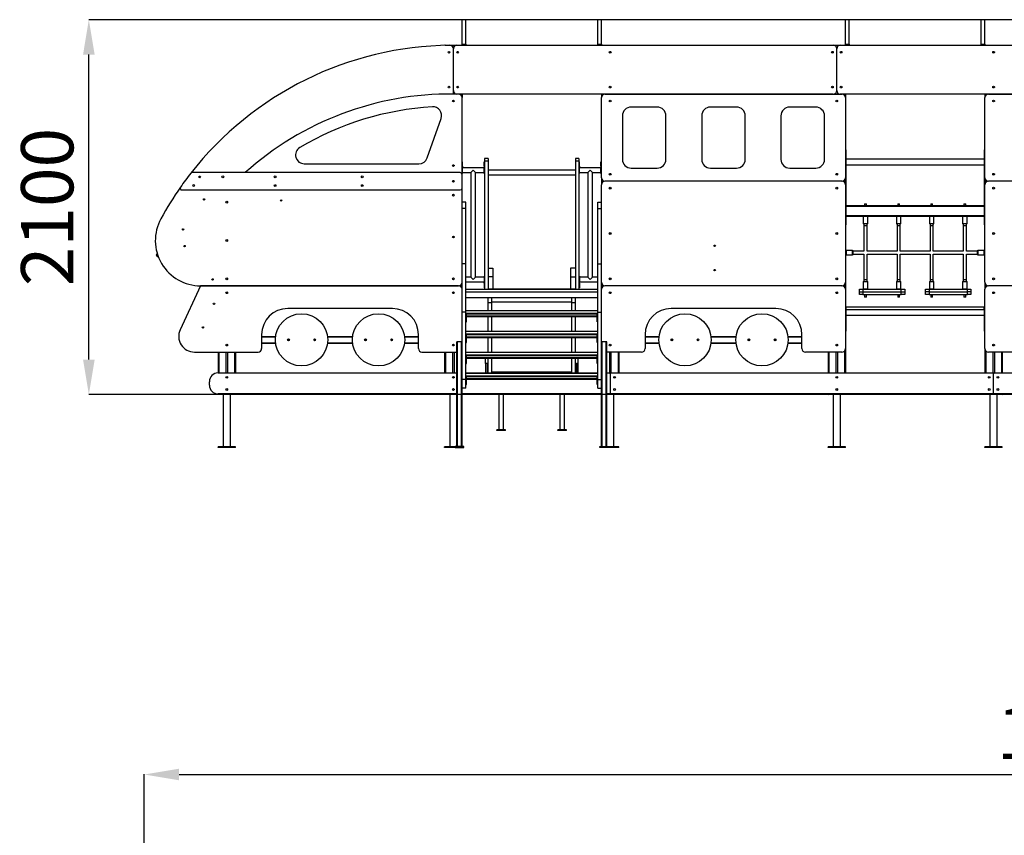
# Model space of a CAD drawing. Units: millimetres. Extents: x 1247892 to 1264226, y 206191 to 218986.
# Drawn here: x 1249782 to 1255432, y 214306 to 218986 of the extents above; entities that cross this region are included whole.
import ezdxf

# ---------------------------------------------------------------- set-up
doc = ezdxf.new("R2010")
doc.units = ezdxf.units.MM
doc.header["$PDSIZE"] = -1
doc.layers.add('размер', color=92, linetype='Continuous', lineweight=15)
doc.dimstyles.new('Размер М1.1', dxfattribs={"dimtxt": 300, "dimasz": 200, "dimexe": 1, "dimexo": 1, "dimgap": 50, "dimtad": 1, "dimdec": 0, "dimzin": 0, "dimtxsty": 'Standard', "dimcen": 2.5, "dimazin": 0, "dimtfac": 1, "dimtmove": 0, "dimatfit": 3, "dimfxl": 1, "dimtzin": 0, "dimarcsym": 0})

# ---------------------------------------------------------------- blocks, each defined once
blk = doc.blocks.new('*D42')
at = {"layer": 'Defpoints', "color": 0, "transparency": 16777216}
for p in [(1261416.9, 214655.1), (1250496.6, 211405.1), (1261416.9, 211405.1)]:
    blk.add_point(p, dxfattribs=at)
at = {"layer": 'размер', "color": 0, "lineweight": -2, "transparency": 16777216}
for p, q in [((1250496.6, 211406.1), (1250496.6, 214656.1)), ((1250696.6, 214655.1), (1261216.9, 214655.1)), ((1261416.9, 211406.1), (1261416.9, 214656.1))]:
    blk.add_line(p, q, dxfattribs=at)
at = {"layer": 'размер', "color": 0, "transparency": 16777216}
for points in [[(1250696.6, 214688.5), (1250696.6, 214621.8), (1250496.6, 214655.1)], [(1261216.9, 214688.5), (1261216.9, 214621.8), (1261416.9, 214655.1)]]:
    blk.add_solid(points, dxfattribs=at)
at = {"layer": 'размер', "color": 0, "transparency": 16777216, "insert": (1255956.8, 214855.1), "char_height": 300, "attachment_point": 5}
blk.add_mtext('10900', dxfattribs=at)
blk = doc.blocks.new('*D46')
at = {"layer": 'Defpoints', "color": 0, "transparency": 16777216}
for p in [(1250178.5, 218985.5), (1259699, 218985.5), (1261049, 216835.8)]:
    blk.add_point(p, dxfattribs=at)
at = {"layer": 'размер', "color": 0, "lineweight": -2, "transparency": 16777216}
for p, q in [((1259698, 218985.5), (1250177.5, 218985.5)), ((1250178.5, 217035.8), (1250178.5, 218785.5)), ((1261048, 216835.8), (1250177.5, 216835.8))]:
    blk.add_line(p, q, dxfattribs=at)
at = {"layer": 'размер', "color": 0, "transparency": 16777216}
for points in [[(1250145.2, 218785.5), (1250211.9, 218785.5), (1250178.5, 218985.5)], [(1250145.2, 217035.8), (1250211.9, 217035.8), (1250178.5, 216835.8)]]:
    blk.add_solid(points, dxfattribs=at)
at = {"layer": 'размер', "color": 0, "transparency": 16777216, "insert": (1249978.5, 217910.6), "char_height": 300, "attachment_point": 5, "rotation": 90}
blk.add_mtext('2100', dxfattribs=at)

msp = doc.modelspace()

# ---------------------------------------------------------------- linework, layer by layer
at = {"color": 7, "linetype": 'Continuous', "lineweight": 25}
for p, q in [((1252341, 218985.5), (1252320, 218985.5)), ((1252320, 218844.4), (1252320, 218985.5)), ((1252341, 218844.4), (1252341, 218985.5)), ((1253120, 218985.5), (1253099, 218985.5)), ((1253099, 218844.4), (1253099, 218985.5)), ((1253120, 218844.4), (1253120, 218985.5)), ((1254541, 218985.5), (1254520, 218985.5)), ((1254520, 218844.4), (1254520, 218985.5)), ((1254541, 218844.4), (1254541, 218985.5)), ((1255320, 218985.5), (1255299, 218985.5)), ((1255299, 218844.4), (1255299, 218985.5)), ((1255320, 218844.4), (1255320, 218985.5)), ((1252223, 218838.8), (1252225, 218838.8)), ((1252225, 218838.8), (1252263.8, 218838.8)), ((1252263.8, 218838.8), (1252276.2, 218838.8)), ((1252265.4, 218835.8), (1252265.4, 218831.4)), ((1252274.6, 218835.8), (1252265.4, 218835.8)), ((1252270, 218578.8), (1252270, 218818.8)), ((1252270, 218558.8), (1252270, 218818.7)), ((1252274.6, 218835.8), (1252274.6, 218831.5)), ((1252276.2, 218838.8), (1252290, 218838.8)), ((1252290, 218838.8), (1254450, 218838.8)), ((1252320, 218844.4), (1252341, 218844.4)), ((1252320, 218838.8), (1252320, 218844.4)), ((1252341, 218844.4), (1252341, 218838.8)), ((1253099, 218844.4), (1253120, 218844.4)), ((1253099, 218838.8), (1253099, 218844.4)), ((1253120, 218844.4), (1253120, 218838.8)), ((1254450, 218838.8), (1254463.8, 218838.8)), ((1254463.8, 218838.8), (1254476.2, 218838.8)), ((1254474.6, 218835.8), (1254465.4, 218835.8)), ((1254465.4, 218835.8), (1254465.4, 218831.5)), ((1254470, 218578.8), (1254470, 218818.8)), ((1254474.6, 218835.8), (1254474.6, 218831.5)), ((1254476.2, 218838.8), (1254490, 218838.8)), ((1254490, 218838.8), (1256650, 218838.8)), ((1254520, 218844.4), (1254541, 218844.4)), ((1254520, 218838.8), (1254520, 218844.4)), ((1254541, 218844.4), (1254541, 218838.8)), ((1255299, 218844.4), (1255320, 218844.4)), ((1255299, 218838.8), (1255299, 218844.4)), ((1255320, 218844.4), (1255320, 218838.8)), ((1253165.4, 218800.8), (1253165.4, 218796.8)), ((1253174.6, 218800.8), (1253174.6, 218796.8)), ((1255365.4, 218800.8), (1255365.4, 218796.8)), ((1255374.6, 218800.8), (1255374.6, 218796.8)), ((1253165.4, 218600.8), (1253165.4, 218596.8)), ((1253174.6, 218600.8), (1253174.6, 218596.8)), ((1255365.4, 218600.8), (1255365.4, 218596.8)), ((1255374.6, 218600.8), (1255374.6, 218596.8)), ((1252300, 218558.8), (1252270, 218558.8)), ((1252274.6, 218566), (1252274.6, 218558.8)), ((1254450, 218558.8), (1252300, 218558.8)), ((1252320, 218558.8), (1252320, 218538.8)), ((1252320, 218098.8), (1252320, 218538.8)), ((1253120, 218558.8), (1253120, 218538.8)), ((1253120, 218078.8), (1253120, 218538.8)), ((1253140, 218558.8), (1254500, 218558.8)), ((1254465.4, 218566), (1254465.4, 218558.8)), ((1254474.6, 218566), (1254474.6, 218558.8)), ((1256650, 218558.8), (1254490, 218558.8)), ((1254520, 218558.8), (1254520, 218538.8)), ((1254520, 218538.8), (1254520, 218078.8)), ((1255320, 218558.8), (1255320, 218538.8)), ((1255320, 218078.8), (1255320, 218538.8)), ((1255340, 218558.8), (1256700, 218558.8)), ((1252265.4, 218520.8), (1252265.4, 218516.8)), ((1252274.6, 218520.8), (1252274.6, 218516.8)), ((1253165.4, 218520.8), (1253165.4, 218516.8)), ((1253174.6, 218520.8), (1253174.6, 218516.8)), ((1253440, 218483.8), (1253290, 218483.8)), ((1253895, 218483.8), (1253745, 218483.8)), ((1254350, 218483.8), (1254200, 218483.8)), ((1254465.4, 218520.8), (1254465.4, 218516.8)), ((1254474.6, 218520.8), (1254474.6, 218516.8)), ((1255365.4, 218520.8), (1255365.4, 218516.8)), ((1255374.6, 218520.8), (1255374.6, 218516.8)), ((1253240, 218433.8), (1253240, 218183.8)), ((1253490, 218183.8), (1253490, 218433.8)), ((1253695, 218433.8), (1253695, 218183.8)), ((1253945, 218183.8), (1253945, 218433.8)), ((1254150, 218433.8), (1254150, 218183.8)), ((1254400, 218183.8), (1254400, 218433.8)), ((1252120, 218192.2), (1252200, 218419.2)), ((1254520, 218238.8), (1254525, 218238.8)), ((1254520, 218235.8), (1254525, 218235.8)), ((1254525, 218235.8), (1254525, 218238.8)), ((1254525, 217811.8), (1254525, 218235.8)), ((1255320, 218238.8), (1255315, 218238.8)), ((1255315, 218238.8), (1255315, 218235.8)), ((1255320, 218235.8), (1255315, 218235.8)), ((1255315, 218235.8), (1255315, 217811.8)), ((1251414.3, 218158.8), (1252072.8, 218158.8)), ((1252265.4, 218150.8), (1252265.4, 218146.8)), ((1252274.6, 218150.8), (1252274.6, 218146.8)), ((1252323, 218169.8), (1252320, 218169.8)), ((1252320, 218144.5), (1252323, 218144.5)), ((1252323, 218144.5), (1252323, 218169.8)), ((1252323, 218144.5), (1252323, 218135.5)), ((1252449, 218169.8), (1252446, 218169.8)), ((1252446, 218144.5), (1252446, 218169.8)), ((1252449, 218144.5), (1252446, 218144.5)), ((1252446, 218144.5), (1252446, 218135.5)), ((1252470, 218188.8), (1252449, 218188.8)), ((1252449, 218188.8), (1252449, 218173)), ((1252470, 218173), (1252449, 218173)), ((1252449, 218173), (1252449, 217438.8)), ((1252470, 218188.8), (1252470, 218173)), ((1252470, 218173), (1252470, 217438.8)), ((1252991, 218188.8), (1252970, 218188.8)), ((1252970, 218188.8), (1252970, 218173)), ((1252991, 218173), (1252970, 218173)), ((1252970, 218173), (1252970, 217438.8)), ((1252991, 218188.8), (1252991, 218173)), ((1252991, 218173), (1252991, 217438.8)), ((1252994, 218169.8), (1252991, 218169.8)), ((1252991, 218144.5), (1252994, 218144.5)), ((1252994, 218144.5), (1252994, 218169.8)), ((1252994, 218144.5), (1252994, 218135.5)), ((1253120, 218169.8), (1253117, 218169.8)), ((1253117, 218144.5), (1253117, 218169.8)), ((1253120, 218144.5), (1253117, 218144.5)), ((1253117, 218144.5), (1253117, 218135.5)), ((1255315, 218185.3), (1254525, 218185.3)), ((1254525, 218152.3), (1255315, 218152.3)), ((1252310, 218108.8), (1250771.7, 218108.8)), ((1252320, 218135.5), (1252323, 218135.5)), ((1252320, 218108.8), (1252323, 218108.8)), ((1252320, 218103), (1252323, 218103)), ((1252320, 218018.8), (1252320, 218098.8)), ((1252446, 218135.8), (1252323, 218135.8)), ((1252323, 218108.8), (1252323, 218135.5)), ((1252323, 218108.8), (1252371, 218108.8)), ((1252323, 218103), (1252323, 218108.8)), ((1252371, 218108.8), (1252384.5, 218122.3)), ((1252371, 218108.8), (1252371, 217508.8)), ((1252384.5, 218122.3), (1252398, 218108.8)), ((1252398, 218108.8), (1252446, 218108.8)), ((1252398, 217508.8), (1252398, 218108.8)), ((1252449, 218135.5), (1252446, 218135.5)), ((1252446, 218108.8), (1252446, 218135.5)), ((1252449, 218108.8), (1252446, 218108.8)), ((1252446, 218103), (1252446, 218108.8)), ((1252446, 218103), (1252449, 218103)), ((1252970, 218122.3), (1252470, 218122.3)), ((1252470, 218095.3), (1252970, 218095.3)), ((1252991, 218135.5), (1252994, 218135.5)), ((1252991, 218108.8), (1252994, 218108.8)), ((1252991, 218103), (1252994, 218103)), ((1253117, 218135.8), (1252994, 218135.8)), ((1252994, 218108.8), (1252994, 218135.5)), ((1252994, 218108.8), (1253042, 218108.8)), ((1252994, 218103), (1252994, 218108.8)), ((1253042, 218108.8), (1253055.5, 218122.3)), ((1253042, 218108.8), (1253042, 217508.8)), ((1253055.5, 218122.3), (1253069, 218108.8)), ((1253069, 218108.8), (1253117, 218108.8)), ((1253069, 217508.8), (1253069, 218108.8)), ((1253120, 218135.5), (1253117, 218135.5)), ((1253117, 218108.8), (1253117, 218135.5)), ((1253120, 218108.8), (1253117, 218108.8)), ((1253117, 218103), (1253117, 218108.8)), ((1253117, 218103), (1253120, 218103)), ((1253165.4, 218100.8), (1253165.4, 218096.8)), ((1253174.6, 218100.8), (1253174.6, 218096.8)), ((1253290, 218133.8), (1253440, 218133.8)), ((1253745, 218133.8), (1253895, 218133.8)), ((1254200, 218133.8), (1254350, 218133.8)), ((1254465.4, 218100.8), (1254465.4, 218096.8)), ((1254474.6, 218100.8), (1254474.6, 218096.8)), ((1255365.4, 218100.8), (1255365.4, 218096.8)), ((1255374.6, 218100.8), (1255374.6, 218096.8)), ((1252265.4, 218060.8), (1252265.4, 218056.8)), ((1252274.6, 218060.8), (1252274.6, 218056.8)), ((1253120, 218078.8), (1253120, 218038.8)), ((1253120, 217938.8), (1253120, 218038.8)), ((1254500, 218058.8), (1253140, 218058.8)), ((1254520, 218078.8), (1254520, 218038.8)), ((1254520, 218038.8), (1254520, 217478.8)), ((1255320, 218078.8), (1255320, 218038.8)), ((1255320, 217478.8), (1255320, 218038.8)), ((1256700, 218058.8), (1255340, 218058.8)), ((1250712.4, 218008.8), (1252310, 218008.8)), ((1252265.4, 217980.8), (1252265.4, 217976.8)), ((1252274.6, 217980.8), (1252274.6, 217976.8)), ((1252320, 217938.8), (1252320, 218018.8)), ((1253165.4, 218020.8), (1253165.4, 218016.8)), ((1253174.6, 218020.8), (1253174.6, 218016.8)), ((1254465.4, 218020.8), (1254465.4, 218016.8)), ((1254474.6, 218020.8), (1254474.6, 218016.8)), ((1255365.4, 218020.8), (1255365.4, 218016.8)), ((1255374.6, 218020.8), (1255374.6, 218016.8)), ((1250837.3, 217957.2), (1250837.3, 217951.1)), ((1250840.3, 217958.1), (1250840.3, 217950.2)), ((1250965.4, 217940.8), (1250965.4, 217936.8)), ((1250974.6, 217940.8), (1250974.6, 217936.8)), ((1252341, 217938.8), (1252320, 217938.8)), ((1252320, 217902.6), (1252320, 217938.8)), ((1252341, 217902.6), (1252341, 217938.8)), ((1253099, 217938.8), (1253120, 217938.8)), ((1253099, 217902.6), (1253099, 217938.8)), ((1253120, 217902.6), (1253120, 217938.8)), ((1254525, 217918.8), (1255315, 217918.8)), ((1254525, 217914.8), (1255315, 217914.8)), ((1254630, 217928.8), (1254630, 217918.8)), ((1254630, 217928.8), (1254635, 217928.8)), ((1254635, 217928.8), (1254640, 217928.8)), ((1254640, 217918.8), (1254640, 217928.8)), ((1254820, 217928.8), (1254820, 217918.8)), ((1254820, 217928.8), (1254825, 217928.8)), ((1254825, 217928.8), (1254830, 217928.8)), ((1254830, 217918.8), (1254830, 217928.8)), ((1255010, 217928.8), (1255010, 217918.8)), ((1255010, 217928.8), (1255015, 217928.8)), ((1255015, 217928.8), (1255020, 217928.8)), ((1255020, 217918.8), (1255020, 217928.8)), ((1255200, 217928.8), (1255200, 217918.8)), ((1255200, 217928.8), (1255205, 217928.8)), ((1255205, 217928.8), (1255210, 217928.8)), ((1255210, 217918.8), (1255210, 217928.8)), ((1252341, 217902.6), (1252320, 217902.6)), ((1252320, 217585.8), (1252320, 217902.6)), ((1252341, 217585.8), (1252341, 217902.6)), ((1253099, 217902.6), (1253120, 217902.6)), ((1253099, 217585.8), (1253099, 217902.6)), ((1253120, 217585.8), (1253120, 217902.6)), ((1254525, 217862.8), (1255315, 217862.8)), ((1254525, 217858.8), (1255315, 217858.8)), ((1254520, 217811.8), (1254525, 217811.8)), ((1254520, 217808.8), (1254525, 217808.8)), ((1254525, 217808.8), (1254525, 217811.8)), ((1254622.5, 217855.8), (1254622.5, 217816.8)), ((1254635, 217813.8), (1254625.5, 217813.8)), ((1254626, 217813.8), (1254626, 217803.8)), ((1254626, 217803.8), (1254626, 217656.8)), ((1254644.5, 217813.8), (1254635, 217813.8)), ((1254644, 217803.8), (1254644, 217813.8)), ((1254644, 217656.8), (1254644, 217803.8)), ((1254647.5, 217816.8), (1254647.5, 217855.8)), ((1254812.5, 217855.8), (1254812.5, 217816.8)), ((1254825, 217813.8), (1254815.5, 217813.8)), ((1254816, 217813.8), (1254816, 217803.8)), ((1254816, 217803.8), (1254816, 217656.8)), ((1254834.5, 217813.8), (1254825, 217813.8)), ((1254834, 217803.8), (1254834, 217813.8)), ((1254834, 217656.8), (1254834, 217803.8)), ((1254837.5, 217816.8), (1254837.5, 217855.8)), ((1255002.5, 217855.8), (1255002.5, 217816.8)), ((1255015, 217813.8), (1255005.5, 217813.8)), ((1255006, 217813.8), (1255006, 217803.8)), ((1255006, 217803.8), (1255006, 217656.8)), ((1255024.5, 217813.8), (1255015, 217813.8)), ((1255024, 217803.8), (1255024, 217813.8)), ((1255024, 217656.8), (1255024, 217803.8)), ((1255027.5, 217816.8), (1255027.5, 217855.8)), ((1255192.5, 217855.8), (1255192.5, 217816.8)), ((1255205, 217813.8), (1255195.5, 217813.8)), ((1255196, 217813.8), (1255196, 217803.8)), ((1255196, 217803.8), (1255196, 217656.8)), ((1255214.5, 217813.8), (1255205, 217813.8)), ((1255214, 217803.8), (1255214, 217813.8)), ((1255214, 217656.8), (1255214, 217803.8)), ((1255217.5, 217816.8), (1255217.5, 217855.8)), ((1255320, 217811.8), (1255315, 217811.8)), ((1255315, 217811.8), (1255315, 217808.8)), ((1255320, 217808.8), (1255315, 217808.8)), ((1253165.4, 217760.8), (1253165.4, 217756.8)), ((1253174.6, 217760.8), (1253174.6, 217756.8)), ((1254465.4, 217760.8), (1254465.4, 217756.8)), ((1254474.6, 217760.8), (1254474.6, 217756.8)), ((1255365.4, 217760.8), (1255365.4, 217756.8)), ((1255374.6, 217760.8), (1255374.6, 217756.8)), ((1250965.4, 217720.8), (1250965.4, 217716.8)), ((1250974.6, 217720.8), (1250974.6, 217716.8)), ((1252265.4, 217740.8), (1252265.4, 217736.8)), ((1252274.6, 217740.8), (1252274.6, 217736.8)), ((1250570.7, 217644.6), (1250564, 217635.1)), ((1250564, 217635.1), (1250577, 217625.9)), ((1254560, 217661.3), (1254525, 217661.3)), ((1254525, 217636.3), (1254560, 217636.3)), ((1254626, 217656.8), (1254565, 217656.8)), ((1254565, 217648.8), (1254565, 217656.8)), ((1254565, 217640.8), (1254565, 217648.8)), ((1254565, 217640.8), (1254626, 217640.8)), ((1254626, 217640.8), (1254626, 217493.8)), ((1254816, 217656.8), (1254644, 217656.8)), ((1254644, 217493.8), (1254644, 217640.8)), ((1254644, 217640.8), (1254816, 217640.8)), ((1254816, 217640.8), (1254816, 217493.8)), ((1255006, 217656.8), (1254834, 217656.8)), ((1254834, 217493.8), (1254834, 217640.8)), ((1254834, 217640.8), (1255006, 217640.8)), ((1255006, 217640.8), (1255006, 217493.8)), ((1255196, 217656.8), (1255024, 217656.8)), ((1255024, 217493.8), (1255024, 217640.8)), ((1255024, 217640.8), (1255196, 217640.8)), ((1255196, 217640.8), (1255196, 217493.8)), ((1255275, 217656.8), (1255214, 217656.8)), ((1255214, 217493.8), (1255214, 217640.8)), ((1255214, 217640.8), (1255275, 217640.8)), ((1255275, 217656.8), (1255275, 217640.8)), ((1255315, 217661.3), (1255280, 217661.3)), ((1255280, 217636.3), (1255315, 217636.3)), ((1252341, 217585.8), (1252320, 217585.8)), ((1252320, 217307.3), (1252320, 217585.8)), ((1252341, 217307.3), (1252341, 217585.8)), ((1253099, 217307.3), (1253099, 217585.8)), ((1253099, 217585.8), (1253120, 217585.8)), ((1253120, 217307.3), (1253120, 217585.8)), ((1252470, 217559.8), (1252497, 217559.8)), ((1252497, 217559.8), (1252497, 217509.8)), ((1252970, 217559.8), (1252943, 217559.8)), ((1252943, 217559.8), (1252943, 217509.8)), ((1250965.4, 217500.8), (1250965.4, 217496.8)), ((1250974.6, 217500.8), (1250974.6, 217496.8)), ((1252265.4, 217500.8), (1252265.4, 217496.8)), ((1252274.6, 217500.8), (1252274.6, 217496.8)), ((1252371, 217508.8), (1252341, 217508.8)), ((1252341, 217481.8), (1252446, 217481.8)), ((1252384.5, 217495.3), (1252371, 217508.8)), ((1252398, 217508.8), (1252384.5, 217495.3)), ((1252446, 217508.8), (1252398, 217508.8)), ((1252449, 217514.5), (1252446, 217514.5)), ((1252446, 217514.5), (1252446, 217508.7)), ((1252449, 217508.7), (1252446, 217508.7)), ((1252446, 217508.7), (1252446, 217482)), ((1252449, 217482), (1252446, 217482)), ((1252446, 217473.1), (1252446, 217482)), ((1252449, 217473.1), (1252446, 217473.1)), ((1252446, 217473.1), (1252446, 217447.8)), ((1252497, 217509.8), (1252470, 217509.8)), ((1252497, 217509.8), (1252497, 217439.8)), ((1252943, 217509.8), (1252970, 217509.8)), ((1252943, 217509.8), (1252943, 217439.8)), ((1252994, 217514.5), (1252991, 217514.5)), ((1252991, 217508.7), (1252994, 217508.7)), ((1252991, 217482), (1252994, 217482)), ((1252991, 217473.1), (1252994, 217473.1)), ((1252994, 217514.5), (1252994, 217508.7)), ((1253042, 217508.8), (1252994, 217508.8)), ((1252994, 217508.7), (1252994, 217482)), ((1252994, 217473.1), (1252994, 217482)), ((1252994, 217481.8), (1253099, 217481.8)), ((1252994, 217473.1), (1252994, 217447.8)), ((1253055.5, 217495.3), (1253042, 217508.8)), ((1253069, 217508.8), (1253055.5, 217495.3)), ((1253099, 217508.8), (1253069, 217508.8)), ((1253165.4, 217500.8), (1253165.4, 217496.8)), ((1253174.6, 217500.8), (1253174.6, 217496.8)), ((1254465.4, 217500.8), (1254465.4, 217496.8)), ((1254474.6, 217500.8), (1254474.6, 217496.8)), ((1254520, 217478.8), (1254520, 217438.8)), ((1254622.5, 217480.8), (1254622.5, 217441.8)), ((1254625.5, 217483.8), (1254644.5, 217483.8)), ((1254626, 217493.8), (1254626, 217483.8)), ((1254644, 217483.8), (1254644, 217493.8)), ((1254647.5, 217441.8), (1254647.5, 217480.8)), ((1254812.5, 217480.8), (1254812.5, 217441.8)), ((1254815.5, 217483.8), (1254834.5, 217483.8)), ((1254816, 217493.8), (1254816, 217483.8)), ((1254834, 217483.8), (1254834, 217493.8)), ((1254837.5, 217441.8), (1254837.5, 217480.8)), ((1255002.5, 217480.8), (1255002.5, 217441.8)), ((1255005.5, 217483.8), (1255024.5, 217483.8)), ((1255006, 217493.8), (1255006, 217483.8)), ((1255024, 217483.8), (1255024, 217493.8)), ((1255027.5, 217441.8), (1255027.5, 217480.8)), ((1255192.5, 217480.8), (1255192.5, 217441.8)), ((1255195.5, 217483.8), (1255214.5, 217483.8)), ((1255196, 217493.8), (1255196, 217483.8)), ((1255214, 217483.8), (1255214, 217493.8)), ((1255217.5, 217441.8), (1255217.5, 217480.8)), ((1255320, 217478.8), (1255320, 217438.8)), ((1255365.4, 217500.8), (1255365.4, 217496.8)), ((1255374.6, 217500.8), (1255374.6, 217496.8)), ((1250820, 217458.8), (1250702.5, 217206.8)), ((1250819.9, 217458.8), (1252300, 217458.8)), ((1252300, 217458.8), (1250820, 217458.8)), ((1250965.4, 217420.8), (1250965.4, 217416.8)), ((1250974.6, 217420.8), (1250974.6, 217416.8)), ((1252265.4, 217420.8), (1252265.4, 217416.8)), ((1252274.6, 217420.8), (1252274.6, 217416.8)), ((1252341, 217438.8), (1253099, 217438.8)), ((1252341, 217423.8), (1253099, 217423.8)), ((1252446, 217447.8), (1252449, 217447.8)), ((1252970, 217439.8), (1252470, 217439.8)), ((1252497, 217439.8), (1252470, 217439.8)), ((1252943, 217439.8), (1252970, 217439.8)), ((1252991, 217447.8), (1252994, 217447.8)), ((1254500, 217458.8), (1253140, 217458.8)), ((1253165.4, 217420.8), (1253165.4, 217416.8)), ((1253174.6, 217420.8), (1253174.6, 217416.8)), ((1254465.4, 217420.8), (1254465.4, 217416.8)), ((1254474.6, 217420.8), (1254474.6, 217416.8)), ((1254520, 217438.8), (1254520, 217098.8)), ((1254600, 217423.8), (1254600, 217438.8)), ((1254600, 217438.8), (1254620, 217438.8)), ((1254600, 217408.8), (1254600, 217423.8)), ((1254600, 217423.8), (1254620, 217423.8)), ((1254620, 217408.8), (1254600, 217408.8)), ((1254620, 217438.8), (1254620, 217423.8)), ((1254620, 217438.8), (1254840, 217438.8)), ((1254620, 217423.8), (1254620, 217408.8)), ((1254620, 217423.8), (1254840, 217423.8)), ((1254620, 217408.8), (1254840, 217408.8)), ((1254630, 217408.8), (1254630, 217393.8)), ((1254640, 217393.8), (1254640, 217408.8)), ((1254820, 217408.8), (1254820, 217393.8)), ((1254830, 217393.8), (1254830, 217408.8)), ((1254840, 217423.8), (1254840, 217438.8)), ((1254840, 217438.8), (1254860, 217438.8)), ((1254840, 217408.8), (1254840, 217423.8)), ((1254840, 217423.8), (1254860, 217423.8)), ((1254860, 217408.8), (1254840, 217408.8)), ((1254860, 217438.8), (1254860, 217423.8)), ((1254860, 217423.8), (1254860, 217408.8)), ((1254980, 217423.8), (1254980, 217438.8)), ((1254980, 217438.8), (1255000, 217438.8)), ((1255000, 217423.8), (1254980, 217423.8)), ((1254980, 217408.8), (1254980, 217423.8)), ((1255000, 217408.8), (1254980, 217408.8)), ((1255000, 217438.8), (1255000, 217423.8)), ((1255000, 217438.8), (1255220, 217438.8)), ((1255000, 217423.8), (1255220, 217423.8)), ((1255000, 217423.8), (1255000, 217408.8)), ((1255000, 217408.8), (1255220, 217408.8)), ((1255010, 217408.8), (1255010, 217393.8)), ((1255020, 217393.8), (1255020, 217408.8)), ((1255200, 217408.8), (1255200, 217393.8)), ((1255210, 217393.8), (1255210, 217408.8)), ((1255220, 217423.8), (1255220, 217438.8)), ((1255220, 217438.8), (1255240, 217438.8)), ((1255240, 217423.8), (1255220, 217423.8)), ((1255220, 217408.8), (1255220, 217423.8)), ((1255240, 217408.8), (1255220, 217408.8)), ((1255240, 217438.8), (1255240, 217423.8)), ((1255240, 217423.8), (1255240, 217408.8)), ((1255320, 217098.8), (1255320, 217438.8)), ((1256700, 217458.8), (1255340, 217458.8)), ((1255365.4, 217420.8), (1255365.4, 217416.8)), ((1255374.6, 217420.8), (1255374.6, 217416.8)), ((1252341, 217390.8), (1253099, 217390.8)), ((1252470, 217362.1), (1252470, 217390.8)), ((1252470, 217362.1), (1252490, 217362.1)), ((1252470, 217316.8), (1252470, 217362.1)), ((1252490, 217362.1), (1252490, 217390.8)), ((1252490, 217316.8), (1252490, 217362.1)), ((1252950, 217362.1), (1252950, 217390.8)), ((1252950, 217362.1), (1252970, 217362.1)), ((1252950, 217316.8), (1252950, 217362.1)), ((1252970, 217362.1), (1252970, 217390.8)), ((1252970, 217316.8), (1252970, 217362.1)), ((1254640, 217393.8), (1254630, 217393.8)), ((1254830, 217393.8), (1254820, 217393.8)), ((1255020, 217393.8), (1255010, 217393.8)), ((1255210, 217393.8), (1255200, 217393.8)), ((1251920, 217328.8), (1251320, 217328.8)), ((1252341, 217307.3), (1252320, 217307.3)), ((1252320, 216921.8), (1252320, 217307.3)), ((1252341, 217316.8), (1253099, 217316.8)), ((1252341, 216921.8), (1252341, 217307.3)), ((1252341, 217301.8), (1253099, 217301.8)), ((1252341, 217296.8), (1252345, 217296.8)), ((1252345, 217297.8), (1252345, 217301.8)), ((1252345, 217297.8), (1253095, 217297.8)), ((1252345, 217285.8), (1252345, 217297.8)), ((1252345, 217256.8), (1252345, 217296.8)), ((1253095, 217297.8), (1253095, 217301.8)), ((1253095, 217285.8), (1253095, 217297.8)), ((1253099, 217296.8), (1253095, 217296.8)), ((1253095, 217256.8), (1253095, 217296.8)), ((1253099, 217307.3), (1253120, 217307.3)), ((1253099, 216921.8), (1253099, 217307.3)), ((1253120, 216921.8), (1253120, 217307.3)), ((1254120, 217328.8), (1253520, 217328.8)), ((1254525, 217338.8), (1254520, 217338.8)), ((1254520, 217328.8), (1254524, 217328.8)), ((1254520, 217325.8), (1254524, 217325.8)), ((1254524, 217325.8), (1254524, 217328.8)), ((1254524, 217201.8), (1254524, 217325.8)), ((1254525, 217323.8), (1254524, 217323.8)), ((1254525, 217323.8), (1254525, 217338.8)), ((1254525, 217338.8), (1255315, 217338.8)), ((1254525, 217323.8), (1255315, 217323.8)), ((1255315, 217323.8), (1255315, 217338.8)), ((1255320, 217338.8), (1255315, 217338.8)), ((1255316, 217323.8), (1255315, 217323.8)), ((1255320, 217328.8), (1255316, 217328.8)), ((1255316, 217328.8), (1255316, 217325.8)), ((1255320, 217325.8), (1255316, 217325.8)), ((1255316, 217325.8), (1255316, 217201.8)), ((1252345, 217256.8), (1252341, 217256.8)), ((1252341, 217251.8), (1252345, 217251.8)), ((1252345, 217285.8), (1253095, 217285.8)), ((1252345, 217281.8), (1253095, 217281.8)), ((1252345, 217251.8), (1252345, 217256.8)), ((1252470, 217197.8), (1252470, 217281.8)), ((1252490, 217197.8), (1252490, 217281.8)), ((1252950, 217197.8), (1252950, 217281.8)), ((1252970, 217197.8), (1252970, 217281.8)), ((1253095, 217256.8), (1253099, 217256.8)), ((1253095, 217251.8), (1253095, 217256.8)), ((1253099, 217251.8), (1253095, 217251.8)), ((1254524, 217290.8), (1255316, 217290.8)), ((1252341, 217197.8), (1253099, 217197.8)), ((1252341, 217182.8), (1253099, 217182.8)), ((1252345, 217178.8), (1252345, 217182.8)), ((1253095, 217178.8), (1253095, 217182.8)), ((1254520, 217201.8), (1254524, 217201.8)), ((1254520, 217198.8), (1254524, 217198.8)), ((1254524, 217198.8), (1254524, 217201.8)), ((1255320, 217201.8), (1255316, 217201.8)), ((1255316, 217201.8), (1255316, 217198.8)), ((1255320, 217198.8), (1255316, 217198.8)), ((1251170, 217178.8), (1251170, 217098.8)), ((1251170, 217168.8), (1251250.3, 217168.8)), ((1251170, 217128.8), (1251250.3, 217128.8)), ((1251547.7, 217168.8), (1251692.3, 217168.8)), ((1251547.7, 217128.8), (1251692.3, 217128.8)), ((1251989.7, 217168.8), (1252070, 217168.8)), ((1251989.7, 217128.8), (1252070, 217128.8)), ((1252070, 217098.8), (1252070, 217178.8)), ((1252290, 216536.8), (1252290, 217136.8)), ((1252294, 217136.8), (1252290, 217136.8)), ((1252294, 216536.8), (1252294, 217136.8)), ((1252316, 217136.8), (1252294, 217136.8)), ((1252316, 216536.8), (1252316, 217136.8)), ((1252320, 217136.8), (1252316, 217136.8)), ((1252341, 217177.8), (1252345, 217177.8)), ((1252345, 217137.8), (1252341, 217137.8)), ((1252341, 217132.8), (1252345, 217132.8)), ((1252345, 217178.8), (1253095, 217178.8)), ((1252345, 217166.8), (1252345, 217178.8)), ((1252345, 217137.8), (1252345, 217177.8)), ((1252345, 217166.8), (1253095, 217166.8)), ((1252345, 217162.8), (1253095, 217162.8)), ((1252345, 217132.8), (1252345, 217137.8)), ((1252470, 217077.8), (1252470, 217162.8)), ((1252490, 217077.8), (1252490, 217162.8)), ((1252950, 217077.8), (1252950, 217162.8)), ((1252970, 217077.8), (1252970, 217162.8)), ((1253095, 217166.8), (1253095, 217178.8)), ((1253099, 217177.8), (1253095, 217177.8)), ((1253095, 217137.8), (1253095, 217177.8)), ((1253095, 217132.8), (1253095, 217137.8)), ((1253095, 217137.8), (1253099, 217137.8)), ((1253099, 217132.8), (1253095, 217132.8)), ((1253124, 217136.8), (1253120, 217136.8)), ((1253124, 216536.8), (1253124, 217136.8)), ((1253146, 217136.8), (1253124, 217136.8)), ((1253146, 216536.8), (1253146, 217136.8)), ((1253150, 217136.8), (1253146, 217136.8)), ((1253150, 216536.8), (1253150, 217136.8)), ((1253370, 217178.8), (1253370, 217098.8)), ((1253370, 217168.8), (1253450.3, 217168.8)), ((1253370, 217128.8), (1253450.3, 217128.8)), ((1253747.7, 217168.8), (1253892.3, 217168.8)), ((1253747.7, 217128.8), (1253892.3, 217128.8)), ((1254189.7, 217168.8), (1254270, 217168.8)), ((1254189.7, 217128.8), (1254270, 217128.8)), ((1254270, 217098.8), (1254270, 217178.8)), ((1250784.1, 217078.8), (1251150, 217078.8)), ((1250920, 217078.8), (1250920, 216958.8)), ((1250965.4, 217120.8), (1250965.4, 217116.8)), ((1250965.4, 217078.8), (1250965.4, 216958.8)), ((1250974.6, 217120.8), (1250974.6, 217116.8)), ((1250974.6, 217078.8), (1250974.6, 216958.8)), ((1251020, 217078.8), (1251020, 216958.8)), ((1252090, 217078.8), (1252290, 217078.8)), ((1252220, 217078.8), (1252220, 216958.8)), ((1252265.4, 217120.8), (1252265.4, 217116.8)), ((1252265.4, 217078.8), (1252265.4, 216958.8)), ((1252274.6, 217120.8), (1252274.6, 217116.8)), ((1252274.6, 217078.8), (1252274.6, 216958.8)), ((1252341, 217077.8), (1253099, 217077.8)), ((1253350, 217078.8), (1253150, 217078.8)), ((1253165.4, 217120.8), (1253165.4, 217116.8)), ((1253165.4, 217078.8), (1253165.4, 216958.8)), ((1253174.6, 217120.8), (1253174.6, 217116.8)), ((1253174.6, 217078.8), (1253174.6, 216958.8)), ((1253220, 217078.8), (1253220, 216958.8)), ((1254500, 217078.8), (1254290, 217078.8)), ((1254420, 217078.8), (1254420, 216958.8)), ((1254465.4, 217120.8), (1254465.4, 217116.8)), ((1254465.4, 217078.8), (1254465.4, 216958.8)), ((1254474.6, 217120.8), (1254474.6, 217116.8)), ((1254474.6, 217078.8), (1254474.6, 216958.8)), ((1254520, 217098.8), (1254520, 216958.8)), ((1255320, 217098.8), (1255320, 216958.8)), ((1255550, 217078.8), (1255340, 217078.8)), ((1255365.4, 217120.8), (1255365.4, 217116.8)), ((1255365.4, 217078.8), (1255365.4, 216958.8)), ((1255374.6, 217120.8), (1255374.6, 217116.8)), ((1255374.6, 217078.8), (1255374.6, 216958.8)), ((1255420, 217078.8), (1255420, 216958.8)), ((1252341, 217062.8), (1253099, 217062.8)), ((1252341, 217057.8), (1252345, 217057.8)), ((1252345, 217017.8), (1252341, 217017.8)), ((1252341, 217012.8), (1252345, 217012.8)), ((1252345, 217058.8), (1252345, 217062.8)), ((1252345, 217058.8), (1253095, 217058.8)), ((1252345, 217046.8), (1252345, 217058.8)), ((1252345, 217017.8), (1252345, 217057.8)), ((1252345, 217046.8), (1253095, 217046.8)), ((1252345, 217042.8), (1253095, 217042.8)), ((1252345, 217012.8), (1252345, 217017.8)), ((1252455, 217012.8), (1252455, 217042.8)), ((1252455, 217012.8), (1252455, 216958.8)), ((1252470, 217013.4), (1252464, 217013.4)), ((1252464, 217013.4), (1252464, 217008.4)), ((1252470, 216959.4), (1252470, 217042.8)), ((1252490, 216959.4), (1252490, 217042.8)), ((1252950, 216959.4), (1252950, 217042.8)), ((1252970, 216959.4), (1252970, 217042.8)), ((1252970, 217013.4), (1252976, 217013.4)), ((1252976, 217013.4), (1252976, 217008.4)), ((1252985, 217042.8), (1252985, 217012.8)), ((1252985, 217012.8), (1252985, 216958.8)), ((1253095, 217058.8), (1253095, 217062.8)), ((1253095, 217046.8), (1253095, 217058.8)), ((1253099, 217057.8), (1253095, 217057.8)), ((1253095, 217017.8), (1253095, 217057.8)), ((1253095, 217017.8), (1253099, 217017.8)), ((1253095, 217012.8), (1253095, 217017.8)), ((1253099, 217012.8), (1253095, 217012.8)), ((1250920, 216958.8), (1252290, 216958.8)), ((1252341, 216958.8), (1253099, 216958.8)), ((1252341, 216957.8), (1253099, 216957.8)), ((1252464, 217008.4), (1252464, 216958.8)), ((1252464, 217008.4), (1252470, 217008.4)), ((1252470, 216959.4), (1252490, 216959.4)), ((1252470, 216959.4), (1252470, 216958.8)), ((1252950, 216963.4), (1252490, 216963.4)), ((1252950, 216959.4), (1252970, 216959.4)), ((1252976, 217008.4), (1252970, 217008.4)), ((1252970, 216959.4), (1252970, 216958.8)), ((1252976, 217008.4), (1252976, 216958.8)), ((1253150, 216958.8), (1253165, 216958.8)), ((1253175, 216958.8), (1255365, 216958.8)), ((1255375, 216958.8), (1256665, 216958.8)), ((1250870, 216888.8), (1250870, 216908.8)), ((1250965.4, 216935.8), (1250965.4, 216931.8)), ((1250974.6, 216935.8), (1250974.6, 216931.8)), ((1252265.4, 216935.8), (1252265.4, 216931.8)), ((1252274.6, 216935.8), (1252274.6, 216931.8)), ((1252341, 216921.8), (1252320, 216921.8)), ((1252320, 216872.1), (1252320, 216921.8)), ((1252341, 216942.8), (1253099, 216942.8)), ((1252341, 216937.8), (1252345, 216937.8)), ((1252341, 216871.8), (1252341, 216921.8)), ((1252345, 216897.8), (1252341, 216897.8)), ((1252345, 216938.8), (1252345, 216942.8)), ((1252345, 216938.8), (1253095, 216938.8)), ((1252345, 216926.8), (1252345, 216938.8)), ((1252345, 216897.8), (1252345, 216937.8)), ((1252345, 216926.8), (1253095, 216926.8)), ((1252345, 216922.8), (1253095, 216922.8)), ((1252345, 216892.8), (1252345, 216897.8)), ((1253095, 216938.8), (1253095, 216942.8)), ((1253095, 216926.8), (1253095, 216938.8)), ((1253099, 216937.8), (1253095, 216937.8)), ((1253095, 216897.8), (1253095, 216937.8)), ((1253095, 216892.8), (1253095, 216897.8)), ((1253095, 216897.8), (1253099, 216897.8)), ((1253099, 216921.8), (1253120, 216921.8)), ((1253099, 216871.8), (1253099, 216921.8)), ((1253120, 216872.1), (1253120, 216921.8)), ((1253170, 216953.8), (1253170, 216843.8)), ((1254465.4, 216935.8), (1254465.4, 216931.8)), ((1254474.6, 216935.8), (1254474.6, 216931.8)), ((1255370, 216843.8), (1255370, 216953.8)), ((1250965.4, 216865.8), (1250965.4, 216861.8)), ((1250974.6, 216865.8), (1250974.6, 216861.8)), ((1252265.4, 216865.8), (1252265.4, 216861.8)), ((1252274.6, 216865.8), (1252274.6, 216861.8)), ((1252320, 216536.8), (1252320, 216872.1)), ((1252341, 216871.8), (1252320, 216871.8)), ((1252341, 216892.8), (1252345, 216892.8)), ((1253099, 216892.8), (1253095, 216892.8)), ((1253099, 216871.8), (1253120, 216871.8)), ((1253120, 216536.8), (1253120, 216872.1)), ((1254465.4, 216865.8), (1254465.4, 216861.8)), ((1254474.6, 216865.8), (1254474.6, 216861.8)), ((1250917, 216838.8), (1250917, 216838.9)), ((1252290, 216838.8), (1250920, 216838.8)), ((1251020, 216835.8), (1250920, 216835.8)), ((1250949, 216835.8), (1250949, 216535.8)), ((1250991, 216535.8), (1250991, 216835.8)), ((1252290, 216835.8), (1252220, 216835.8)), ((1252249, 216835.8), (1252249, 216535.8)), ((1253120, 216838.8), (1252320, 216838.8)), ((1252531.5, 216838.8), (1252531.5, 216633.4)), ((1252558.5, 216633.4), (1252558.5, 216838.8)), ((1252881.5, 216838.8), (1252881.5, 216633.4)), ((1252908.5, 216633.4), (1252908.5, 216838.8)), ((1253165, 216838.8), (1253150, 216838.8)), ((1253220, 216835.8), (1253150, 216835.8)), ((1253175, 216838.8), (1253165, 216838.8)), ((1255365, 216838.8), (1253175, 216838.8)), ((1253191, 216535.8), (1253191, 216835.8)), ((1254520, 216835.8), (1254420, 216835.8)), ((1254449, 216835.8), (1254449, 216535.8)), ((1254491, 216535.8), (1254491, 216835.8)), ((1255420, 216835.8), (1255320, 216835.8)), ((1255349, 216835.8), (1255349, 216535.8)), ((1255375, 216838.8), (1255365, 216838.8)), ((1256665, 216838.8), (1255375, 216838.8)), ((1255391, 216535.8), (1255391, 216835.8)), ((1252520, 216628.4), (1252520, 216633.4)), ((1252570, 216633.4), (1252520, 216633.4)), ((1252570, 216628.4), (1252520, 216628.4)), ((1252570, 216628.4), (1252570, 216633.4)), ((1252920, 216633.4), (1252870, 216633.4)), ((1252870, 216628.4), (1252870, 216633.4)), ((1252920, 216628.4), (1252870, 216628.4)), ((1252920, 216628.4), (1252920, 216633.4)), ((1250920, 216530.8), (1250920, 216535.8)), ((1251020, 216535.8), (1250920, 216535.8)), ((1251020, 216530.8), (1250920, 216530.8)), ((1251020, 216530.8), (1251020, 216535.8)), ((1252280, 216535.8), (1252220, 216535.8)), ((1252220, 216530.8), (1252220, 216535.8)), ((1252320, 216530.8), (1252220, 216530.8)), ((1252330, 216536.8), (1252280, 216536.8)), ((1252280, 216536.8), (1252280, 216531.8)), ((1252280, 216531.8), (1252330, 216531.8)), ((1252320, 216530.8), (1252320, 216531.8)), ((1252330, 216531.8), (1252330, 216536.8)), ((1253110, 216536.8), (1253160, 216536.8)), ((1253110, 216531.8), (1253110, 216536.8)), ((1253160, 216531.8), (1253110, 216531.8)), ((1253120, 216530.8), (1253120, 216531.8)), ((1253220, 216530.8), (1253120, 216530.8)), ((1253160, 216536.8), (1253160, 216531.8)), ((1253220, 216535.8), (1253160, 216535.8)), ((1253220, 216530.8), (1253220, 216535.8)), ((1254420, 216530.8), (1254420, 216535.8)), ((1254520, 216535.8), (1254420, 216535.8)), ((1254520, 216530.8), (1254420, 216530.8)), ((1254520, 216530.8), (1254520, 216535.8)), ((1255320, 216530.8), (1255320, 216535.8)), ((1255420, 216535.8), (1255320, 216535.8)), ((1255420, 216530.8), (1255320, 216530.8)), ((1255420, 216530.8), (1255420, 216535.8))]:
    msp.add_line(p, q, dxfattribs=at)
at = {"color": 8, "linetype": 'Continuous', "lineweight": 25}
for p, q in [((1252225, 218838.8), (1252225, 218838.2)), ((1252265.4, 218835.8), (1252260.4, 218835.8)), ((1252279.5, 218835.8), (1252274.6, 218835.8)), ((1254465.4, 218835.8), (1254460.5, 218835.8)), ((1254479.5, 218835.8), (1254474.6, 218835.8)), ((1252315, 218558.8), (1252315, 218552)), ((1253125, 218558.8), (1253125, 218552)), ((1254515, 218558.8), (1254515, 218552)), ((1255325, 218558.8), (1255325, 218552)), ((1253125, 218065.5), (1253125, 218052)), ((1254515, 218065.5), (1254515, 218052)), ((1255325, 218065.5), (1255325, 218052)), ((1254635, 217855.8), (1254622.5, 217855.8)), ((1254622.5, 217816.8), (1254635, 217816.8)), ((1254644, 217803.8), (1254626, 217803.8)), ((1254647.5, 217855.8), (1254635, 217855.8)), ((1254635, 217816.8), (1254647.5, 217816.8)), ((1254825, 217855.8), (1254812.5, 217855.8)), ((1254812.5, 217816.8), (1254825, 217816.8)), ((1254834, 217803.8), (1254816, 217803.8)), ((1254837.5, 217855.8), (1254825, 217855.8)), ((1254825, 217816.8), (1254837.5, 217816.8)), ((1255015, 217855.8), (1255002.5, 217855.8)), ((1255002.5, 217816.8), (1255015, 217816.8)), ((1255024, 217803.8), (1255006, 217803.8)), ((1255027.5, 217855.8), (1255015, 217855.8)), ((1255015, 217816.8), (1255027.5, 217816.8)), ((1255205, 217855.8), (1255192.5, 217855.8)), ((1255192.5, 217816.8), (1255205, 217816.8)), ((1255214, 217803.8), (1255196, 217803.8)), ((1255217.5, 217855.8), (1255205, 217855.8)), ((1255205, 217816.8), (1255217.5, 217816.8)), ((1254525, 217661.3), (1254525, 217648.8)), ((1254525, 217648.8), (1254525, 217636.3)), ((1254560, 217648.8), (1254560, 217661.3)), ((1254560, 217636.3), (1254560, 217648.8)), ((1255280, 217661.3), (1255280, 217636.3)), ((1255315, 217636.3), (1255315, 217661.3)), ((1252315, 217465.5), (1252315, 217452)), ((1253125, 217465.5), (1253125, 217452)), ((1254515, 217465.5), (1254515, 217452)), ((1254647.5, 217480.8), (1254622.5, 217480.8)), ((1254644, 217493.8), (1254626, 217493.8)), ((1254837.5, 217480.8), (1254812.5, 217480.8)), ((1254834, 217493.8), (1254816, 217493.8)), ((1255027.5, 217480.8), (1255002.5, 217480.8)), ((1255024, 217493.8), (1255006, 217493.8)), ((1255217.5, 217480.8), (1255192.5, 217480.8)), ((1255214, 217493.8), (1255196, 217493.8)), ((1255325, 217465.5), (1255325, 217452)), ((1254622.5, 217441.8), (1254647.5, 217441.8)), ((1254812.5, 217441.8), (1254837.5, 217441.8)), ((1255002.5, 217441.8), (1255027.5, 217441.8)), ((1255192.5, 217441.8), (1255217.5, 217441.8)), ((1252950, 217365.3), (1252490, 217365.3)), ((1251170, 217165.8), (1251250, 217165.8)), ((1251170, 217131.8), (1251250, 217131.8)), ((1251548, 217165.8), (1251692, 217165.8)), ((1251548, 217131.8), (1251692, 217131.8)), ((1251990, 217165.8), (1252070, 217165.8)), ((1251990, 217131.8), (1252070, 217131.8)), ((1253370, 217165.8), (1253450, 217165.8)), ((1253370, 217131.8), (1253450, 217131.8)), ((1253748, 217165.8), (1253892, 217165.8)), ((1253748, 217131.8), (1253892, 217131.8)), ((1254190, 217165.8), (1254270, 217165.8)), ((1254190, 217131.8), (1254270, 217131.8)), ((1250925, 217078.8), (1250925, 216958.8)), ((1251015, 217078.8), (1251015, 216958.8)), ((1252225, 217078.8), (1252225, 216958.8)), ((1253215, 217078.8), (1253215, 216958.8)), ((1254425, 217078.8), (1254425, 216958.8)), ((1254515, 217085.5), (1254515, 216958.8)), ((1255325, 217085.5), (1255325, 216958.8)), ((1255415, 217078.8), (1255415, 216958.8)), ((1252464, 217012.8), (1252455, 217012.8)), ((1252985, 217012.8), (1252976, 217012.8)), ((1252950, 216961.4), (1252490, 216961.4)), ((1253169.6, 216841.8), (1253170.4, 216841.8)), ((1255369.6, 216841.8), (1255370.4, 216841.8))]:
    msp.add_line(p, q, dxfattribs=at)
at = {"color": 7, "linetype": 'Continuous', "lineweight": 25}
for centre, radius in [((1252245, 218798.8), 5), ((1252295, 218798.8), 5), ((1253170, 218798.8), 5), ((1254445, 218798.8), 5), ((1254495, 218798.8), 5), ((1255370, 218798.8), 5), ((1252245, 218598.8), 5), ((1252295, 218598.8), 5), ((1253170, 218598.8), 5), ((1254445, 218598.8), 5), ((1254495, 218598.8), 5), ((1255370, 218598.8), 5), ((1252270, 218518.8), 5), ((1253170, 218518.8), 5), ((1254470, 218518.8), 5), ((1255370, 218518.8), 5), ((1252270, 218148.8), 5), ((1250814.4, 218083.4), 5), ((1250947.2, 218083.8), 5), ((1251247.2, 218083.8), 5), ((1251747.2, 218083.8), 5), ((1253170, 218098.8), 5), ((1254470, 218098.8), 5), ((1255370, 218098.8), 5), ((1250780, 218034.2), 5), ((1251247.2, 218033.8), 5), ((1251747.2, 218033.8), 5), ((1252270, 218058.8), 5), ((1252270, 217978.8), 5), ((1253170, 218018.8), 5), ((1254470, 218018.8), 5), ((1255370, 218018.8), 5), ((1250839.9, 217954.2), 4), ((1250970, 217938.8), 5), ((1251282, 217948.8), 4), ((1250719.5, 217782.1), 4), ((1253170, 217758.8), 5), ((1254470, 217758.8), 5), ((1255370, 217758.8), 5), ((1250728, 217686.9), 4), ((1250970, 217718.8), 5), ((1252270, 217738.8), 5), ((1253769.5, 217688.8), 4), ((1253769.5, 217548.8), 4), ((1250888.6, 217495.4), 4), ((1250970, 217498.8), 5), ((1252270, 217498.8), 5), ((1253170, 217498.8), 5), ((1254470, 217498.8), 5), ((1255370, 217498.8), 5), ((1250970, 217418.8), 5), ((1252270, 217418.8), 5), ((1253170, 217418.8), 5), ((1254470, 217418.8), 5), ((1255370, 217418.8), 5), ((1250896.7, 217355.8), 4), ((1251399, 217148.8), 150), ((1251841, 217148.8), 150), ((1253599, 217148.8), 150), ((1254041, 217148.8), 150), ((1250833.3, 217219.9), 4), ((1250970, 217118.8), 5), ((1251324, 217148.8), 5), ((1251324, 217148.8), 4.5), ((1251474, 217148.8), 5), ((1251474, 217148.8), 4.5), ((1251766, 217148.8), 5), ((1251766, 217148.8), 4.5), ((1251916, 217148.8), 5), ((1251916, 217148.8), 4.5), ((1252270, 217118.8), 5), ((1253170, 217118.8), 5), ((1253524, 217148.8), 5), ((1253524, 217148.8), 4.5), ((1253674, 217148.8), 5), ((1253674, 217148.8), 4.5), ((1253966, 217148.8), 5), ((1253966, 217148.8), 4.5), ((1254116, 217148.8), 5), ((1254116, 217148.8), 4.5), ((1254470, 217118.8), 5), ((1255370, 217118.8), 5), ((1250970, 216933.8), 5), ((1252270, 216933.8), 5), ((1253195, 216933.8), 5), ((1254470, 216933.8), 5), ((1255345, 216933.8), 5), ((1255395, 216933.8), 5), ((1250970, 216863.8), 5), ((1252270, 216863.8), 5), ((1253195, 216863.8), 5), ((1254470, 216863.8), 5), ((1255345, 216863.8), 5), ((1255395, 216863.8), 5)]:
    msp.add_circle(centre, radius, dxfattribs=at)
for centre, radius, start, end in [((1252270, 216926.2), 1912.6, 90.6055, 141.9525), ((1252223, 218835.8), 3, 90, 127.6101), ((1252250, 218818.7), 20, 0, 90.6055), ((1252290, 218818.8), 20, 90, 180), ((1254450, 218818.8), 20, 0, 90), ((1254490, 218818.8), 20, 90, 180), ((1252252.3, 216797.8), 1761.1, 89.4246, 131.8905), ((1252290, 218578.8), 20, 180, 270), ((1252300, 218538.8), 20, 0, 90), ((1253140, 218538.8), 20, 90, 180), ((1254450, 218578.8), 20, 270, 0), ((1254490, 218578.8), 20, 180, 270), ((1254500, 218538.8), 20, 0, 90), ((1255340, 218538.8), 20, 90, 180), ((1252252.3, 216797.8), 1691.1, 93.4752, 120.7067), ((1252152.8, 218435.8), 50, 340.592, 93.4752), ((1253290, 218433.8), 50, 90, 180), ((1253440, 218433.8), 50, 0, 90), ((1253745, 218433.8), 50, 90, 180), ((1253895, 218433.8), 50, 0, 90), ((1254200, 218433.8), 50, 90, 180), ((1254350, 218433.8), 50, 0, 90), ((1251414.3, 218208.8), 50, 120.7067, 270), ((1252072.8, 218208.8), 50, 270, 340.592), ((1253290, 218183.8), 50, 180, 270), ((1253440, 218183.8), 50, 270, 0), ((1253745, 218183.8), 50, 180, 270), ((1253895, 218183.8), 50, 270, 0), ((1254200, 218183.8), 50, 180, 270), ((1254350, 218183.8), 50, 270, 0), ((1252270, 216926.2), 1912.6, 141.9525, 144.9517), ((1250771.7, 218098.8), 10, 90, 141.9525), ((1252310, 218098.8), 10, 0, 90), ((1253140, 218078.8), 20, 180, 270), ((1253140, 218038.8), 20, 90, 180), ((1254500, 218078.8), 20, 270, 0), ((1254500, 218038.8), 20, 0, 90), ((1255340, 218078.8), 20, 180, 270), ((1255340, 218038.8), 20, 90, 180), ((1252270, 216926.2), 1912.6, 144.9517, 151.3402), ((1250712.4, 218018.8), 10, 144.9517, 270), ((1252310, 218018.8), 10, 270, 0), ((1254625.5, 217855.8), 3, 90, 180), ((1254644.5, 217855.8), 3, 0, 90), ((1254815.5, 217855.8), 3, 90, 180), ((1254834.5, 217855.8), 3, 0, 90), ((1255005.5, 217855.8), 3, 90, 180), ((1255024.5, 217855.8), 3, 0, 90), ((1255195.5, 217855.8), 3, 90, 180), ((1255214.5, 217855.8), 3, 0, 90), ((1250819.9, 217718.8), 260, 151.3402, 270), ((1254625.5, 217816.8), 3, 180, 270), ((1254644.5, 217816.8), 3, 270, 0), ((1254815.5, 217816.8), 3, 180, 270), ((1254834.5, 217816.8), 3, 270, 0), ((1255005.5, 217816.8), 3, 180, 270), ((1255024.5, 217816.8), 3, 270, 0), ((1255195.5, 217816.8), 3, 180, 270), ((1255214.5, 217816.8), 3, 270, 0), ((1254525, 217656.3), 5, 90, 180), ((1254525, 217641.3), 5, 180, 270), ((1254560, 217656.3), 5, 0, 90), ((1254560, 217641.3), 5, 270, 0), ((1255280, 217656.3), 5, 90, 180), ((1255280, 217641.3), 5, 180, 270), ((1255315, 217656.3), 5, 0, 90), ((1255315, 217641.3), 5, 270, 0), ((1252300, 217478.8), 20, 270, 0), ((1253140, 217478.8), 20, 180, 270), ((1254500, 217478.8), 20, 270, 0), ((1254625.5, 217480.8), 3, 90, 180), ((1254644.5, 217480.8), 3, 0, 90), ((1254815.5, 217480.8), 3, 90, 180), ((1254834.5, 217480.8), 3, 0, 90), ((1255005.5, 217480.8), 3, 90, 180), ((1255024.5, 217480.8), 3, 0, 90), ((1255195.5, 217480.8), 3, 90, 180), ((1255214.5, 217480.8), 3, 0, 90), ((1255340, 217478.8), 20, 180, 270), ((1252300, 217438.8), 20, 0, 90), ((1253140, 217438.8), 20, 90, 180), ((1254500, 217438.8), 20, 0, 90), ((1254625.5, 217441.8), 3, 180, 270), ((1254644.5, 217441.8), 3, 270, 0), ((1254815.5, 217441.8), 3, 180, 270), ((1254834.5, 217441.8), 3, 270, 0), ((1255005.5, 217441.8), 3, 180, 270), ((1255024.5, 217441.8), 3, 270, 0), ((1255195.5, 217441.8), 3, 180, 270), ((1255214.5, 217441.8), 3, 270, 0), ((1255340, 217438.8), 20, 90, 180), ((1251320, 217178.8), 150, 90, 180), ((1251920, 217178.8), 150, 0, 90), ((1253520, 217178.8), 150, 90, 180), ((1254120, 217178.8), 150, 0, 90), ((1250784.1, 217168.8), 90, 155, 270), ((1251150, 217098.8), 20, 270, 0), ((1252090, 217098.8), 20, 180, 270), ((1253350, 217098.8), 20, 270, 0), ((1254290, 217098.8), 20, 180, 270), ((1254500, 217098.8), 20, 270, 0), ((1255340, 217098.8), 20, 180, 270), ((1250920, 216908.8), 50, 90, 180), ((1253165, 216953.8), 5, 0, 90), ((1253175, 216953.8), 5, 90, 180), ((1255365, 216953.8), 5, 0, 90), ((1255375, 216953.8), 5, 90, 180), ((1250920, 216888.8), 50, 180, 270), ((1253165, 216843.8), 5, 270, 0), ((1253175, 216843.8), 5, 180, 270), ((1255365, 216843.8), 5, 270, 0), ((1255375, 216843.8), 5, 180, 270), ((1250920, 216838.8), 3, 180, 270), ((1251020, 216838.8), 3, 270, 0), ((1252220, 216838.8), 3, 180, 270), ((1252320, 216838.8), 3, 270, 0), ((1253120, 216838.8), 3, 180, 270), ((1253220, 216838.8), 3, 270, 0), ((1254420, 216838.8), 3, 180, 270), ((1254520, 216838.8), 3, 270, 0), ((1255320, 216838.8), 3, 180, 270), ((1255420, 216838.8), 3, 270, 0)]:
    msp.add_arc(centre, radius, start, end, dxfattribs=at)
for points in [[(1252263.8, 218838.8), (1252263.8, 218838.8), (1252263.9, 218838.8), (1252264.3, 218838.7), (1252264.7, 218838.2), (1252265.1, 218837.5), (1252265.4, 218836.7), (1252265.4, 218836.1), (1252265.4, 218835.8)], [(1252276.2, 218838.8), (1252276.2, 218838.8), (1252276.1, 218838.8), (1252275.7, 218838.7), (1252275.3, 218838.2), (1252274.9, 218837.5), (1252274.6, 218836.7), (1252274.6, 218836.1), (1252274.6, 218835.8)], [(1254463.8, 218838.8), (1254463.8, 218838.8), (1254463.9, 218838.8), (1254464.3, 218838.7), (1254464.7, 218838.2), (1254465.1, 218837.5), (1254465.4, 218836.7), (1254465.4, 218836.1), (1254465.4, 218835.8)], [(1254476.2, 218838.8), (1254476.2, 218838.8), (1254476.1, 218838.8), (1254475.7, 218838.7), (1254475.3, 218838.2), (1254474.9, 218837.5), (1254474.6, 218836.7), (1254474.6, 218836.1), (1254474.6, 218835.8)]]:
    msp.add_open_spline(points, degree=3, knots=[0, 0, 0, 0, 0.002469, 0.231435, 0.451569, 0.64309, 0.821276, 1, 1, 1, 1], dxfattribs=at)

# ---------------------------------------------------------------- dimensions: what is measured, and where the dimension line sits
at = {"layer": 'размер'}
dim = msp.add_linear_dim(base=(1250178.5, 218985.5), p1=(1261049, 216835.8), p2=(1259699, 218985.5), angle=90, text='2100', dimstyle='Размер М1.1', dxfattribs=at)
dim.commit()
dim.dimension.update_dxf_attribs({"geometry": '*D46', "text_midpoint": (1249978.5, 217910.6)})
dim = msp.add_linear_dim(base=(1261416.9, 214655.1), p1=(1250496.6, 211405.1), p2=(1261416.9, 211405.1), text='10900', dimstyle='Размер М1.1', dxfattribs=at)
dim.commit()
dim.dimension.update_dxf_attribs({"geometry": '*D42', "text_midpoint": (1255956.8, 214855.1)})

doc.saveas('drawing.dxf')
